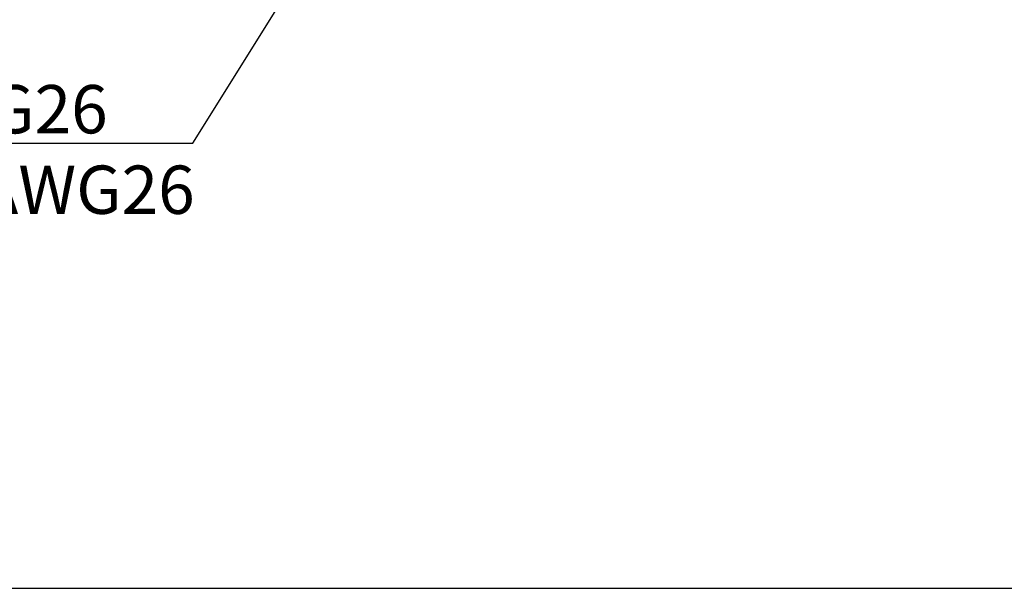
# Model space of a CAD drawing. Units: millimetres. Extents: x 0 to 403, y 0 to 280.
# Drawn here: x 84 to 155, y 0 to 41 of the extents above; entities that cross this region are included whole.
import ezdxf

# ---------------------------------------------------------------- set-up
doc = ezdxf.new("R2010")
doc.units = ezdxf.units.MM
doc.layers.add('AM_5', color=3, linetype='Continuous', lineweight=25)
doc.styles.add('ACISOTS', font='isocp.shx', dxfattribs={"height": 1, "bigfont": 'extfont.shx'})

# ---------------------------------------------------------------- blocks, each defined once
blk = doc.blocks.new('TK-A3')
blk.add_lwpolyline([(0, 0), (403, 0), (403, 280), (0, 280)], close=True)
blk = doc.blocks.new('*S32')
at = {"layer": 'AM_5', "color": 3, "linetype": 'Continuous'}
for p, q in [((104.527, 45.134), (102.278, 42.413)), ((102.668, 42.169), (104.527, 45.134)), ((103.059, 41.924), (104.527, 45.134))]:
    blk.add_line(p, q, dxfattribs=at)
at = {"layer": 'AM_5', "color": 3}
for p, q in [((96.452, 32.252), (102.668, 42.169)), ((34.328, 32.252), (96.452, 32.252)), ((34.328, 32.252), (92.952, 32.252))]:
    blk.add_line(p, q, dxfattribs=at)
at = {"layer": 'AM_5', "color": 2, "insert": (34.328, 36.459), "char_height": 3.5, "attachment_point": 1, "style": 'ACISOTS'}
blk.add_mtext('リード線 : UL1007 AWG26\\PJUMP WIRE : UL1007 AWG26', dxfattribs=at)

msp = doc.modelspace()

# ---------------------------------------------------------------- block references
at = {"lineweight": 0}
msp.add_blockref('TK-A3', (0, 0), dxfattribs=at)
at = {"layer": 'AM_5'}
msp.add_blockref('*S32', (0, 0), dxfattribs=at)

doc.saveas('drawing.dxf')
